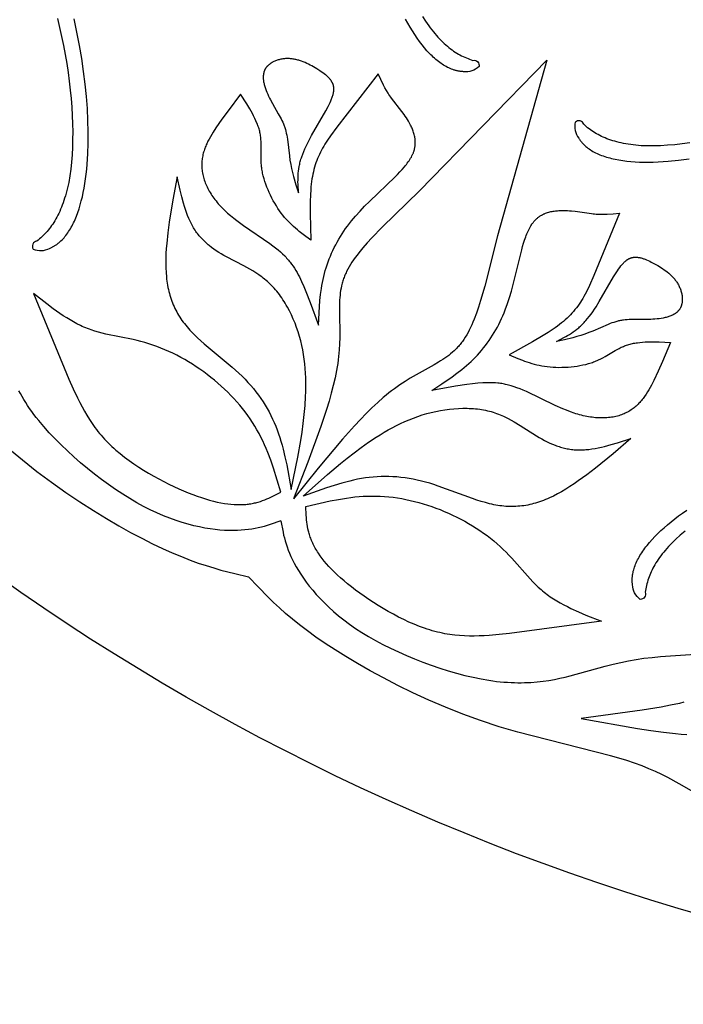
# Model space of a CAD drawing. Extents: x -198 to 202, y -198 to 230.
# Drawn here: x 47 to 75, y -198 to -157 of the extents above; entities that cross this region are included whole.
import ezdxf

# ---------------------------------------------------------------- set-up
doc = ezdxf.new("R2010")
doc.units = 0
doc.header["$MEASUREMENT"] = 0
doc.layers.add('DV1_LAYER_1', color=7, linetype='CONTINUOUS')

msp = doc.modelspace()

# ---------------------------------------------------------------- linework, layer by layer
at = {"layer": 'DV1_LAYER_1', "color": 5, "linetype": 'Continuous'}
for points in [[(48.856, -156.464), (48.95, -156.847), (49.036, -157.23), (49.115, -157.612), (49.187, -157.993), (49.251, -158.372), (49.308, -158.748), (49.358, -159.121), (49.401, -159.491), (49.436, -159.855), (49.464, -160.215), (49.484, -160.569), (49.498, -160.917), (49.503, -161.258), (49.501, -161.592), (49.492, -161.917), (49.475, -162.234), (49.451, -162.541), (49.419, -162.839), (49.38, -163.125), (49.333, -163.401), (49.281, -163.636), (49.224, -163.858), (49.194, -163.965), (49.163, -164.068), (49.131, -164.169), (49.097, -164.266), (49.063, -164.361), (49.027, -164.453), (48.99, -164.542), (48.952, -164.629), (48.913, -164.713), (48.873, -164.794), (48.832, -164.873), (48.789, -164.95), (48.746, -165.024), (48.702, -165.095), (48.657, -165.165), (48.61, -165.232), (48.563, -165.297), (48.515, -165.36), (48.466, -165.421), (48.416, -165.48), (48.365, -165.537), (48.313, -165.592), (48.26, -165.646), (48.207, -165.697), (48.152, -165.747), (48.097, -165.796), (48.041, -165.842), (47.984, -165.887, 0.548742), (47.832, -166.225, 0.224242), (48.527, -166.196), (48.553, -166.185), (48.579, -166.174), (48.604, -166.162), (48.629, -166.149), (48.655, -166.136), (48.68, -166.122), (48.704, -166.108), (48.729, -166.093), (48.753, -166.078), (48.777, -166.062), (48.801, -166.046), (48.825, -166.029), (48.849, -166.012), (48.872, -165.994), (48.895, -165.976), (48.918, -165.957), (48.963, -165.918), (49.007, -165.878), (49.051, -165.835), (49.094, -165.79), (49.135, -165.743), (49.176, -165.694), (49.217, -165.644), (49.256, -165.591), (49.294, -165.537), (49.332, -165.481), (49.369, -165.423), (49.405, -165.364), (49.44, -165.303), (49.475, -165.239), (49.508, -165.175), (49.541, -165.108), (49.573, -165.04), (49.604, -164.97), (49.634, -164.898), (49.663, -164.825), (49.72, -164.674), (49.772, -164.517), (49.822, -164.353), (49.868, -164.184), (49.911, -164.008), (49.95, -163.827), (49.987, -163.64), (50.019, -163.448), (50.049, -163.251), (50.075, -163.049), (50.097, -162.841), (50.117, -162.629), (50.145, -162.191), (50.16, -161.735), (50.162, -161.263), (50.15, -160.777), (50.124, -160.276), (50.085, -159.763), (50.032, -159.238), (49.965, -158.703), (49.885, -158.158), (49.791, -157.606), (49.684, -157.048), (49.563, -156.483)], [(64.312, -156.375), (64.442, -156.577), (64.573, -156.766), (64.638, -156.855), (64.703, -156.941), (64.769, -157.024), (64.834, -157.104), (64.9, -157.18), (64.965, -157.254), (65.031, -157.325), (65.097, -157.393), (65.163, -157.458), (65.229, -157.52), (65.295, -157.58), (65.361, -157.637), (65.427, -157.691), (65.494, -157.743), (65.561, -157.792), (65.627, -157.839), (65.694, -157.884), (65.761, -157.926), (65.829, -157.966), (65.896, -158.004), (65.964, -158.039), (66.032, -158.073), (66.1, -158.105), (66.168, -158.134), (66.236, -158.162), (66.305, -158.188), (66.374, -158.212), (66.443, -158.235, -0.548672), (66.703, -158.498, -0.224246), (66.042, -158.714), (66.014, -158.712), (65.986, -158.71), (65.958, -158.708), (65.929, -158.705), (65.901, -158.702), (65.873, -158.697), (65.845, -158.693), (65.817, -158.688), (65.789, -158.682), (65.761, -158.675), (65.732, -158.669), (65.704, -158.661), (65.676, -158.653), (65.648, -158.645), (65.62, -158.636), (65.592, -158.626), (65.536, -158.605), (65.481, -158.582), (65.425, -158.557), (65.369, -158.53), (65.314, -158.501), (65.258, -158.47), (65.203, -158.436), (65.148, -158.401), (65.093, -158.364), (65.038, -158.324), (64.983, -158.283), (64.929, -158.24), (64.874, -158.195), (64.82, -158.147), (64.766, -158.098), (64.712, -158.047), (64.658, -157.995), (64.605, -157.94), (64.552, -157.883), (64.499, -157.825), (64.393, -157.703), (64.289, -157.574), (64.185, -157.438), (64.083, -157.295), (63.982, -157.146), (63.881, -156.99), (63.782, -156.827), (63.685, -156.659), (63.588, -156.484)], [(75.622, -161.724), (75.3, -161.769), (74.985, -161.805), (74.678, -161.832), (74.379, -161.851), (74.09, -161.859), (73.81, -161.859), (73.57, -161.847), (73.341, -161.828), (73.232, -161.816), (73.124, -161.803), (73.02, -161.788), (72.918, -161.771), (72.819, -161.752), (72.722, -161.732), (72.628, -161.711), (72.536, -161.688), (72.447, -161.663), (72.36, -161.637), (72.275, -161.61), (72.193, -161.581), (72.113, -161.551), (72.035, -161.519), (71.958, -161.486), (71.884, -161.452), (71.812, -161.416), (71.742, -161.379), (71.674, -161.341), (71.607, -161.301), (71.543, -161.26), (71.48, -161.218), (71.418, -161.175), (71.358, -161.131), (71.3, -161.086), (71.243, -161.039), (71.188, -160.992), (71.134, -160.943, 0.548581), (70.776, -160.849, 0.224292), (70.92, -161.53), (70.935, -161.553), (70.951, -161.577), (70.967, -161.6), (70.983, -161.623), (71.001, -161.646), (71.018, -161.668), (71.036, -161.69), (71.055, -161.712), (71.074, -161.733), (71.094, -161.754), (71.114, -161.775), (71.134, -161.796), (71.155, -161.816), (71.176, -161.836), (71.198, -161.856), (71.22, -161.875), (71.266, -161.914), (71.314, -161.95), (71.364, -161.986), (71.415, -162.021), (71.468, -162.054), (71.523, -162.087), (71.579, -162.118), (71.638, -162.148), (71.697, -162.177), (71.759, -162.205), (71.822, -162.231), (71.887, -162.257), (71.953, -162.282), (72.021, -162.305), (72.091, -162.327), (72.162, -162.348), (72.234, -162.368), (72.308, -162.387), (72.384, -162.405), (72.461, -162.422), (72.619, -162.452), (72.783, -162.478), (72.953, -162.5), (73.128, -162.517), (73.308, -162.53), (73.493, -162.539), (73.683, -162.544), (73.878, -162.544), (74.077, -162.54), (74.281, -162.532), (74.49, -162.52), (74.702, -162.504), (75.139, -162.459), (75.59, -162.398)], [(75.43, -178.166), (75.215, -178.344), (75.037, -178.506), (74.873, -178.666), (74.796, -178.746), (74.722, -178.824), (74.651, -178.903), (74.583, -178.981), (74.519, -179.058), (74.457, -179.135), (74.398, -179.212), (74.342, -179.288), (74.289, -179.364), (74.239, -179.439), (74.191, -179.514), (74.146, -179.589), (74.103, -179.663), (74.063, -179.738), (74.026, -179.812), (73.99, -179.885), (73.958, -179.959), (73.927, -180.032), (73.899, -180.105), (73.873, -180.178), (73.849, -180.25), (73.827, -180.323), (73.807, -180.395), (73.789, -180.467), (73.773, -180.539), (73.759, -180.611), (73.747, -180.683), (73.736, -180.755, -0.548658), (73.52, -181.056, -0.224276), (73.197, -180.44), (73.194, -180.412), (73.191, -180.384), (73.188, -180.356), (73.187, -180.327), (73.185, -180.299), (73.185, -180.27), (73.185, -180.242), (73.185, -180.213), (73.186, -180.185), (73.188, -180.156), (73.19, -180.127), (73.193, -180.098), (73.196, -180.069), (73.199, -180.04), (73.204, -180.011), (73.208, -179.982), (73.22, -179.923), (73.233, -179.864), (73.248, -179.805), (73.266, -179.746), (73.285, -179.686), (73.307, -179.626), (73.331, -179.566), (73.356, -179.506), (73.384, -179.445), (73.414, -179.385), (73.445, -179.324), (73.479, -179.263), (73.514, -179.202), (73.552, -179.14), (73.591, -179.079), (73.633, -179.017), (73.676, -178.956), (73.721, -178.894), (73.768, -178.832), (73.816, -178.77), (73.919, -178.646), (74.029, -178.521), (74.146, -178.397), (74.27, -178.272), (74.4, -178.147), (74.537, -178.022), (74.681, -177.898), (74.831, -177.773), (74.987, -177.649), (75.149, -177.525), (75.317, -177.402), (75.492, -177.279)]]:
    msp.add_lwpolyline(points, format="xyb", dxfattribs=at)
for points in [[(59.056, -163.838), (59.041, -163.479), (59.039, -163.388), (59.04, -163.296), (59.042, -163.204), (59.046, -163.111), (59.053, -163.016), (59.063, -162.921), (59.076, -162.824), (59.092, -162.725), (59.102, -162.675), (59.113, -162.625), (59.124, -162.574), (59.137, -162.523), (59.151, -162.472), (59.166, -162.419), (59.183, -162.367), (59.2, -162.314), (59.239, -162.206), (59.282, -162.096), (59.33, -161.985), (59.382, -161.872), (59.436, -161.759), (59.493, -161.645), (59.614, -161.418), (60.218, -160.366), (60.314, -160.189), (60.357, -160.104), (60.396, -160.022), (60.432, -159.943), (60.464, -159.867), (60.478, -159.83), (60.491, -159.793), (60.503, -159.757), (60.514, -159.722), (60.524, -159.687), (60.533, -159.653), (60.54, -159.619), (60.546, -159.586), (60.549, -159.57), (60.551, -159.554), (60.553, -159.538), (60.555, -159.522), (60.556, -159.506), (60.557, -159.491), (60.558, -159.475), (60.558, -159.46), (60.558, -159.444), (60.558, -159.429), (60.557, -159.414), (60.556, -159.399), (60.555, -159.385), (60.553, -159.37), (60.551, -159.355), (60.548, -159.341), (60.546, -159.327), (60.542, -159.313), (60.539, -159.299), (60.535, -159.285), (60.531, -159.271), (60.526, -159.257), (60.521, -159.243), (60.516, -159.23), (60.51, -159.216), (60.505, -159.203), (60.498, -159.19), (60.492, -159.177), (60.485, -159.164), (60.478, -159.151), (60.47, -159.138), (60.463, -159.125), (60.455, -159.113), (60.446, -159.1), (60.438, -159.088), (60.429, -159.075), (60.41, -159.051), (60.391, -159.027), (60.37, -159.003), (60.348, -158.979), (60.326, -158.956), (60.302, -158.933), (60.278, -158.91), (60.253, -158.888), (60.226, -158.866), (60.2, -158.844), (60.144, -158.8), (60.085, -158.758), (60.025, -158.716), (59.962, -158.674), (59.831, -158.593), (59.695, -158.512), (59.625, -158.473), (59.554, -158.435), (59.482, -158.399), (59.41, -158.364), (59.336, -158.331), (59.261, -158.3), (59.186, -158.271), (59.148, -158.258), (59.109, -158.245), (59.071, -158.233), (59.032, -158.222), (58.993, -158.212), (58.954, -158.203), (58.915, -158.194), (58.876, -158.186), (58.836, -158.18), (58.797, -158.174), (58.757, -158.169), (58.717, -158.165), (58.677, -158.163), (58.637, -158.161), (58.596, -158.161), (58.556, -158.162), (58.515, -158.163), (58.475, -158.167), (58.435, -158.171), (58.395, -158.176), (58.355, -158.182), (58.315, -158.19), (58.276, -158.198), (58.238, -158.208), (58.199, -158.218), (58.162, -158.23), (58.125, -158.243), (58.088, -158.256), (58.052, -158.271), (58.018, -158.287), (57.984, -158.304), (57.967, -158.313), (57.95, -158.322), (57.934, -158.331), (57.918, -158.34), (57.903, -158.35), (57.887, -158.36), (57.872, -158.37), (57.857, -158.381), (57.843, -158.392), (57.828, -158.403), (57.814, -158.414), (57.801, -158.425), (57.788, -158.437), (57.775, -158.449), (57.762, -158.461), (57.75, -158.474), (57.738, -158.486), (57.726, -158.499), (57.715, -158.512), (57.704, -158.526), (57.693, -158.539), (57.683, -158.553), (57.674, -158.567), (57.664, -158.581), (57.655, -158.596), (57.647, -158.611), (57.639, -158.626), (57.631, -158.641), (57.624, -158.656), (57.617, -158.672), (57.611, -158.688), (57.605, -158.704), (57.6, -158.72), (57.595, -158.737), (57.591, -158.753), (57.587, -158.77), (57.583, -158.787), (57.58, -158.804), (57.577, -158.822), (57.575, -158.839), (57.573, -158.857), (57.571, -158.875), (57.57, -158.893), (57.569, -158.911), (57.569, -158.93), (57.568, -158.948), (57.569, -158.967), (57.569, -158.986), (57.57, -159.005), (57.572, -159.024), (57.575, -159.062), (57.58, -159.101), (57.586, -159.14), (57.593, -159.18), (57.602, -159.22), (57.611, -159.26), (57.622, -159.301), (57.634, -159.341), (57.646, -159.382), (57.659, -159.423), (57.689, -159.505), (57.721, -159.587), (57.756, -159.668), (57.793, -159.749), (57.831, -159.829), (57.871, -159.907), (57.954, -160.059), (58.207, -160.492), (58.286, -160.635), (58.324, -160.707), (58.36, -160.779), (58.394, -160.852), (58.425, -160.927), (58.44, -160.964), (58.454, -161.002), (58.468, -161.041), (58.481, -161.08), (58.493, -161.119), (58.505, -161.159), (58.526, -161.239), (58.545, -161.321), (58.561, -161.405), (58.576, -161.49), (58.589, -161.575), (58.675, -162.283), (58.7, -162.46), (58.731, -162.637), (58.768, -162.811), (58.809, -162.984), (58.854, -163.156), (58.952, -163.498)], [(59.903, -169.442), (59.93, -168.925), (59.969, -168.409), (59.997, -168.153), (60.032, -167.897), (60.052, -167.77), (60.076, -167.643), (60.102, -167.516), (60.13, -167.39), (60.162, -167.264), (60.196, -167.139), (60.234, -167.014), (60.274, -166.89), (60.317, -166.766), (60.363, -166.643), (60.412, -166.521), (60.464, -166.4), (60.519, -166.28), (60.576, -166.161), (60.637, -166.043), (60.7, -165.926), (60.766, -165.81), (60.835, -165.695), (60.906, -165.582), (60.98, -165.47), (61.057, -165.36), (61.137, -165.251), (61.219, -165.143), (61.304, -165.036), (61.48, -164.825), (61.666, -164.617), (61.86, -164.411), (62.063, -164.206), (63.152, -163.166), (63.256, -163.061), (63.356, -162.956), (63.452, -162.85), (63.543, -162.745), (63.586, -162.693), (63.627, -162.64), (63.667, -162.588), (63.705, -162.535), (63.741, -162.483), (63.775, -162.431), (63.807, -162.379), (63.837, -162.327), (63.864, -162.275), (63.877, -162.249), (63.89, -162.223), (63.901, -162.198), (63.912, -162.172), (63.923, -162.146), (63.932, -162.12), (63.941, -162.095), (63.95, -162.069), (63.957, -162.043), (63.965, -162.018), (63.971, -161.992), (63.977, -161.967), (63.982, -161.942), (63.987, -161.916), (63.991, -161.891), (63.994, -161.866), (63.997, -161.841), (64, -161.815), (64.002, -161.79), (64.003, -161.765), (64.004, -161.741), (64.004, -161.716), (64.004, -161.691), (64.003, -161.666), (64.002, -161.642), (64, -161.617), (63.998, -161.593), (63.996, -161.569), (63.993, -161.544), (63.989, -161.52), (63.981, -161.472), (63.972, -161.425), (63.96, -161.378), (63.948, -161.331), (63.934, -161.285), (63.919, -161.239), (63.903, -161.194), (63.885, -161.149), (63.867, -161.105), (63.848, -161.062), (63.828, -161.019), (63.807, -160.976), (63.764, -160.894), (63.719, -160.814), (63.672, -160.736), (63.625, -160.662), (63.578, -160.591), (63.531, -160.522), (63.438, -160.394), (63.003, -159.84), (62.965, -159.787), (62.927, -159.733), (62.89, -159.679), (62.854, -159.624), (62.786, -159.512), (62.721, -159.398), (62.659, -159.282), (62.541, -159.045), (62.428, -158.805), (60.68, -161.064), (60.413, -161.431), (60.293, -161.607), (60.182, -161.781), (60.13, -161.868), (60.08, -161.954), (60.033, -162.04), (59.988, -162.127), (59.946, -162.214), (59.906, -162.302), (59.868, -162.391), (59.833, -162.48), (59.8, -162.571), (59.77, -162.663), (59.741, -162.757), (59.715, -162.853), (59.691, -162.95), (59.669, -163.049), (59.649, -163.151), (59.631, -163.255), (59.614, -163.361), (59.6, -163.47), (59.588, -163.583), (59.577, -163.698), (59.562, -163.938), (59.552, -164.19), (59.548, -164.721), (59.576, -165.85), (59.252, -165.606), (59.092, -165.479), (59.013, -165.413), (58.934, -165.345), (58.855, -165.275), (58.778, -165.203), (58.701, -165.127), (58.625, -165.049), (58.55, -164.967), (58.475, -164.882), (58.402, -164.793), (58.331, -164.7), (58.26, -164.603), (58.191, -164.501), (58.123, -164.396), (58.058, -164.288), (57.995, -164.177), (57.934, -164.064), (57.876, -163.949), (57.821, -163.833), (57.77, -163.716), (57.722, -163.598), (57.677, -163.48), (57.637, -163.362), (57.601, -163.244), (57.569, -163.128), (57.555, -163.071), (57.543, -163.013), (57.531, -162.957), (57.521, -162.901), (57.512, -162.845), (57.504, -162.79), (57.498, -162.736), (57.492, -162.682), (57.484, -162.575), (57.48, -162.471), (57.477, -162.368), (57.481, -161.87), (57.48, -161.773), (57.477, -161.676), (57.471, -161.579), (57.467, -161.531), (57.462, -161.482), (57.455, -161.434), (57.448, -161.385), (57.439, -161.337), (57.429, -161.288), (57.418, -161.239), (57.405, -161.19), (57.391, -161.14), (57.376, -161.091), (57.359, -161.041), (57.341, -160.992), (57.322, -160.942), (57.303, -160.892), (57.26, -160.792), (57.213, -160.691), (57.162, -160.59), (57.109, -160.489), (56.994, -160.285), (56.871, -160.081), (56.61, -159.671), (56.078, -160.368), (55.819, -160.724), (55.568, -161.09), (55.448, -161.277), (55.39, -161.372), (55.334, -161.468), (55.28, -161.565), (55.229, -161.663), (55.181, -161.762), (55.159, -161.812), (55.137, -161.862), (55.117, -161.913), (55.097, -161.964), (55.079, -162.015), (55.061, -162.067), (55.045, -162.119), (55.031, -162.171), (55.017, -162.224), (55.005, -162.277), (54.994, -162.331), (54.985, -162.384), (54.978, -162.439), (54.971, -162.493), (54.967, -162.548), (54.964, -162.604), (54.963, -162.659), (54.964, -162.716), (54.966, -162.772), (54.971, -162.829), (54.977, -162.887), (54.985, -162.945), (54.994, -163.003), (55.006, -163.061), (55.019, -163.12), (55.035, -163.179), (55.052, -163.238), (55.071, -163.297), (55.091, -163.357), (55.114, -163.416), (55.138, -163.476), (55.164, -163.536), (55.192, -163.595), (55.221, -163.655), (55.253, -163.715), (55.286, -163.775), (55.321, -163.834), (55.358, -163.894), (55.397, -163.953), (55.437, -164.012), (55.479, -164.072), (55.523, -164.13), (55.569, -164.189), (55.616, -164.247), (55.665, -164.305), (55.716, -164.363), (55.769, -164.42), (55.824, -164.477), (55.88, -164.534), (55.938, -164.59), (55.998, -164.645), (56.059, -164.701), (56.186, -164.81), (56.319, -164.917), (56.455, -165.022), (56.738, -165.228), (57.852, -165.993), (57.974, -166.082), (58.089, -166.171), (58.197, -166.259), (58.297, -166.345), (58.39, -166.432), (58.477, -166.517), (58.519, -166.56), (58.559, -166.603), (58.597, -166.646), (58.634, -166.689), (58.67, -166.732), (58.705, -166.775), (58.738, -166.818), (58.771, -166.862), (58.833, -166.949), (58.891, -167.038), (58.946, -167.127), (58.999, -167.219), (59.049, -167.311), (59.098, -167.406), (59.192, -167.603), (59.284, -167.81), (59.374, -168.025), (59.553, -168.48)], [(58.747, -176.398), (59.029, -175.037), (59.155, -174.335), (59.21, -173.975), (59.26, -173.608), (59.304, -173.232), (59.339, -172.85), (59.363, -172.462), (59.37, -172.267), (59.374, -172.071), (59.374, -171.874), (59.369, -171.677), (59.361, -171.48), (59.347, -171.283), (59.329, -171.086), (59.306, -170.889), (59.277, -170.693), (59.242, -170.498), (59.201, -170.304), (59.155, -170.112), (59.102, -169.921), (59.045, -169.733), (58.981, -169.548), (58.913, -169.366), (58.84, -169.187), (58.761, -169.013), (58.678, -168.843), (58.591, -168.679), (58.545, -168.599), (58.499, -168.52), (58.451, -168.443), (58.403, -168.367), (58.353, -168.293), (58.303, -168.221), (58.251, -168.15), (58.199, -168.081), (58.145, -168.014), (58.091, -167.949), (58.036, -167.886), (57.98, -167.825), (57.923, -167.766), (57.865, -167.709), (57.807, -167.654), (57.748, -167.6), (57.688, -167.549), (57.628, -167.499), (57.567, -167.451), (57.506, -167.404), (57.444, -167.359), (57.382, -167.315), (57.256, -167.231), (57.13, -167.152), (57.003, -167.078), (56.75, -166.938), (56.016, -166.559), (55.902, -166.496), (55.791, -166.431), (55.683, -166.365), (55.578, -166.297), (55.477, -166.227), (55.378, -166.154), (55.283, -166.08), (55.237, -166.042), (55.192, -166.003), (55.147, -165.963), (55.104, -165.923), (55.061, -165.882), (55.019, -165.84), (54.978, -165.797), (54.937, -165.753), (54.898, -165.709), (54.86, -165.664), (54.822, -165.618), (54.785, -165.571), (54.75, -165.523), (54.715, -165.474), (54.681, -165.424), (54.648, -165.372), (54.616, -165.32), (54.585, -165.267), (54.554, -165.213), (54.525, -165.157), (54.497, -165.101), (54.469, -165.043), (54.416, -164.925), (54.367, -164.804), (54.32, -164.679), (54.276, -164.551), (54.234, -164.42), (54.194, -164.287), (54.12, -164.014), (54.052, -163.735), (53.925, -163.164), (53.746, -164.134), (53.591, -165.082), (53.529, -165.541), (53.482, -165.987), (53.464, -166.203), (53.452, -166.416), (53.444, -166.623), (53.442, -166.826), (53.445, -167.023), (53.455, -167.214), (53.47, -167.401), (53.48, -167.492), (53.492, -167.583), (53.505, -167.672), (53.519, -167.76), (53.536, -167.847), (53.554, -167.932), (53.574, -168.017), (53.595, -168.101), (53.618, -168.183), (53.643, -168.265), (53.669, -168.345), (53.698, -168.425), (53.728, -168.503), (53.759, -168.581), (53.793, -168.658), (53.828, -168.734), (53.866, -168.809), (53.905, -168.883), (53.946, -168.957), (53.988, -169.029), (54.033, -169.101), (54.08, -169.172), (54.129, -169.243), (54.179, -169.313), (54.232, -169.382), (54.286, -169.45), (54.343, -169.518), (54.401, -169.585), (54.462, -169.652), (54.524, -169.718), (54.653, -169.849), (54.787, -169.979), (54.926, -170.106), (55.069, -170.233), (56.259, -171.227), (56.401, -171.353), (56.538, -171.48), (56.671, -171.608), (56.799, -171.737), (56.922, -171.869), (57.04, -172.001), (57.153, -172.135), (57.261, -172.271), (57.365, -172.408), (57.464, -172.547), (57.559, -172.688), (57.649, -172.831), (57.734, -172.975), (57.816, -173.121), (57.892, -173.27), (57.965, -173.42), (58.034, -173.572), (58.098, -173.727), (58.158, -173.883), (58.215, -174.042), (58.268, -174.202), (58.317, -174.364), (58.364, -174.528), (58.408, -174.693), (58.488, -175.028), (58.56, -175.367)], [(64.699, -172.21), (65.133, -171.928), (65.56, -171.637), (65.768, -171.485), (65.972, -171.327), (66.072, -171.245), (66.17, -171.161), (66.267, -171.076), (66.362, -170.988), (66.455, -170.898), (66.546, -170.805), (66.636, -170.71), (66.723, -170.613), (66.808, -170.514), (66.892, -170.413), (66.973, -170.309), (67.052, -170.204), (67.129, -170.096), (67.203, -169.987), (67.275, -169.875), (67.345, -169.762), (67.412, -169.647), (67.477, -169.53), (67.539, -169.412), (67.599, -169.292), (67.656, -169.17), (67.711, -169.046), (67.764, -168.921), (67.814, -168.795), (67.908, -168.536), (67.995, -168.271), (68.077, -168), (68.153, -167.722), (68.509, -166.259), (68.548, -166.116), (68.589, -165.977), (68.632, -165.841), (68.678, -165.71), (68.702, -165.646), (68.727, -165.584), (68.752, -165.523), (68.778, -165.464), (68.806, -165.407), (68.834, -165.351), (68.863, -165.298), (68.893, -165.246), (68.924, -165.196), (68.94, -165.172), (68.956, -165.149), (68.973, -165.126), (68.99, -165.103), (69.007, -165.081), (69.024, -165.06), (69.042, -165.039), (69.06, -165.019), (69.078, -165), (69.097, -164.981), (69.116, -164.963), (69.135, -164.945), (69.154, -164.928), (69.174, -164.911), (69.194, -164.895), (69.214, -164.879), (69.234, -164.864), (69.255, -164.849), (69.275, -164.835), (69.296, -164.822), (69.317, -164.808), (69.339, -164.796), (69.36, -164.784), (69.382, -164.772), (69.404, -164.761), (69.426, -164.75), (69.448, -164.739), (69.47, -164.729), (69.493, -164.72), (69.515, -164.711), (69.561, -164.694), (69.607, -164.678), (69.653, -164.664), (69.7, -164.652), (69.747, -164.641), (69.794, -164.631), (69.841, -164.623), (69.889, -164.615), (69.936, -164.609), (69.983, -164.604), (70.03, -164.6), (70.077, -164.597), (70.171, -164.593), (70.263, -164.592), (70.353, -164.593), (70.441, -164.597), (70.526, -164.602), (70.609, -164.609), (70.767, -164.625), (71.464, -164.724), (71.529, -164.732), (71.594, -164.738), (71.66, -164.742), (71.725, -164.746), (71.856, -164.749), (71.987, -164.748), (72.119, -164.744), (72.383, -164.728), (72.648, -164.706), (71.565, -167.349), (71.381, -167.763), (71.288, -167.956), (71.193, -168.139), (71.144, -168.227), (71.094, -168.313), (71.043, -168.397), (70.991, -168.479), (70.936, -168.56), (70.88, -168.638), (70.822, -168.715), (70.762, -168.79), (70.7, -168.864), (70.635, -168.937), (70.568, -169.008), (70.499, -169.079), (70.427, -169.148), (70.352, -169.217), (70.274, -169.285), (70.193, -169.353), (70.109, -169.42), (70.021, -169.487), (69.93, -169.554), (69.835, -169.62), (69.635, -169.754), (69.422, -169.888), (68.964, -170.157), (67.973, -170.698), (68.345, -170.856), (68.536, -170.931), (68.633, -170.967), (68.731, -171.002), (68.831, -171.034), (68.932, -171.065), (69.036, -171.094), (69.142, -171.121), (69.25, -171.145), (69.361, -171.167), (69.474, -171.186), (69.591, -171.201), (69.711, -171.214), (69.833, -171.223), (69.958, -171.229), (70.084, -171.232), (70.212, -171.231), (70.34, -171.227), (70.468, -171.22), (70.596, -171.209), (70.724, -171.195), (70.85, -171.178), (70.975, -171.157), (71.097, -171.133), (71.217, -171.105), (71.333, -171.075), (71.39, -171.058), (71.446, -171.04), (71.501, -171.022), (71.554, -171.003), (71.607, -170.983), (71.658, -170.962), (71.709, -170.94), (71.758, -170.918), (71.854, -170.872), (71.947, -170.824), (72.038, -170.774), (72.466, -170.522), (72.551, -170.474), (72.637, -170.428), (72.723, -170.385), (72.768, -170.365), (72.812, -170.345), (72.857, -170.326), (72.903, -170.308), (72.95, -170.292), (72.997, -170.276), (73.045, -170.261), (73.094, -170.248), (73.144, -170.235), (73.194, -170.224), (73.245, -170.213), (73.297, -170.204), (73.35, -170.195), (73.403, -170.188), (73.511, -170.175), (73.622, -170.165), (73.734, -170.158), (73.849, -170.154), (74.082, -170.151), (74.321, -170.156), (74.807, -170.176), (74.47, -170.986), (74.291, -171.389), (74.099, -171.788), (73.997, -171.986), (73.944, -172.084), (73.889, -172.181), (73.831, -172.276), (73.772, -172.369), (73.71, -172.46), (73.678, -172.504), (73.645, -172.548), (73.612, -172.591), (73.577, -172.634), (73.542, -172.675), (73.506, -172.716), (73.469, -172.756), (73.431, -172.795), (73.392, -172.833), (73.352, -172.87), (73.311, -172.906), (73.269, -172.941), (73.226, -172.974), (73.182, -173.007), (73.136, -173.038), (73.09, -173.068), (73.042, -173.097), (72.993, -173.125), (72.943, -173.151), (72.891, -173.176), (72.838, -173.199), (72.784, -173.221), (72.729, -173.242), (72.673, -173.261), (72.615, -173.279), (72.556, -173.295), (72.497, -173.31), (72.436, -173.323), (72.374, -173.335), (72.311, -173.345), (72.248, -173.354), (72.183, -173.361), (72.117, -173.367), (72.05, -173.371), (71.983, -173.374), (71.915, -173.375), (71.846, -173.375), (71.776, -173.373), (71.705, -173.369), (71.633, -173.364), (71.561, -173.357), (71.488, -173.348), (71.415, -173.338), (71.34, -173.326), (71.266, -173.312), (71.19, -173.297), (71.114, -173.28), (71.038, -173.261), (70.96, -173.241), (70.883, -173.218), (70.805, -173.194), (70.726, -173.169), (70.568, -173.113), (70.409, -173.052), (70.25, -172.986), (69.93, -172.845), (68.711, -172.262), (68.572, -172.202), (68.438, -172.146), (68.308, -172.097), (68.183, -172.053), (68.062, -172.015), (67.944, -171.983), (67.886, -171.969), (67.829, -171.955), (67.773, -171.944), (67.717, -171.933), (67.662, -171.923), (67.607, -171.915), (67.553, -171.907), (67.499, -171.901), (67.392, -171.891), (67.286, -171.885), (67.181, -171.882), (67.076, -171.882), (66.97, -171.885), (66.864, -171.89), (66.646, -171.907), (66.422, -171.931), (66.189, -171.96), (65.707, -172.033)], [(69.975, -170.142), (70.294, -169.975), (70.373, -169.931), (70.452, -169.885), (70.531, -169.837), (70.61, -169.787), (70.688, -169.734), (70.766, -169.678), (70.844, -169.618), (70.921, -169.554), (70.959, -169.521), (70.997, -169.487), (71.035, -169.451), (71.073, -169.414), (71.111, -169.376), (71.148, -169.337), (71.186, -169.297), (71.223, -169.255), (71.297, -169.167), (71.37, -169.075), (71.443, -168.978), (71.514, -168.877), (71.585, -168.773), (71.655, -168.667), (71.792, -168.449), (72.4, -167.4), (72.506, -167.228), (72.558, -167.148), (72.609, -167.073), (72.66, -167.003), (72.71, -166.937), (72.735, -166.906), (72.76, -166.877), (72.785, -166.848), (72.81, -166.821), (72.836, -166.795), (72.861, -166.771), (72.886, -166.748), (72.912, -166.726), (72.925, -166.715), (72.938, -166.705), (72.95, -166.695), (72.963, -166.686), (72.976, -166.677), (72.989, -166.668), (73.003, -166.66), (73.016, -166.652), (73.029, -166.644), (73.042, -166.637), (73.056, -166.63), (73.069, -166.624), (73.082, -166.617), (73.096, -166.612), (73.11, -166.606), (73.123, -166.601), (73.137, -166.596), (73.151, -166.592), (73.165, -166.588), (73.179, -166.585), (73.193, -166.581), (73.207, -166.578), (73.221, -166.576), (73.236, -166.574), (73.25, -166.572), (73.265, -166.57), (73.279, -166.569), (73.294, -166.568), (73.308, -166.567), (73.323, -166.567), (73.338, -166.567), (73.353, -166.568), (73.368, -166.568), (73.383, -166.569), (73.398, -166.57), (73.413, -166.572), (73.444, -166.576), (73.474, -166.581), (73.505, -166.587), (73.537, -166.594), (73.568, -166.601), (73.6, -166.61), (73.632, -166.62), (73.664, -166.631), (73.696, -166.642), (73.728, -166.654), (73.794, -166.681), (73.86, -166.71), (73.927, -166.742), (73.994, -166.776), (74.13, -166.848), (74.268, -166.926), (74.336, -166.967), (74.404, -167.009), (74.472, -167.053), (74.539, -167.099), (74.604, -167.146), (74.669, -167.195), (74.731, -167.246), (74.762, -167.273), (74.792, -167.299), (74.821, -167.327), (74.85, -167.355), (74.879, -167.383), (74.906, -167.412), (74.933, -167.442), (74.96, -167.472), (74.985, -167.503), (75.01, -167.535), (75.034, -167.567), (75.057, -167.599), (75.079, -167.633), (75.101, -167.667), (75.121, -167.702), (75.141, -167.737), (75.159, -167.773), (75.177, -167.809), (75.194, -167.846), (75.209, -167.884), (75.224, -167.921), (75.237, -167.959), (75.249, -167.997), (75.26, -168.036), (75.27, -168.074), (75.279, -168.113), (75.286, -168.151), (75.293, -168.189), (75.298, -168.228), (75.301, -168.266), (75.304, -168.304), (75.305, -168.322), (75.305, -168.341), (75.305, -168.36), (75.305, -168.378), (75.304, -168.397), (75.303, -168.415), (75.302, -168.434), (75.3, -168.452), (75.298, -168.47), (75.296, -168.488), (75.293, -168.505), (75.29, -168.523), (75.286, -168.54), (75.283, -168.557), (75.278, -168.574), (75.274, -168.591), (75.269, -168.608), (75.263, -168.625), (75.258, -168.641), (75.252, -168.657), (75.245, -168.673), (75.238, -168.688), (75.231, -168.704), (75.223, -168.719), (75.215, -168.734), (75.206, -168.749), (75.197, -168.763), (75.188, -168.777), (75.178, -168.791), (75.168, -168.805), (75.158, -168.818), (75.147, -168.831), (75.135, -168.844), (75.123, -168.856), (75.111, -168.869), (75.099, -168.881), (75.086, -168.892), (75.072, -168.904), (75.059, -168.915), (75.045, -168.926), (75.03, -168.936), (75.015, -168.947), (75, -168.957), (74.985, -168.967), (74.969, -168.976), (74.953, -168.985), (74.937, -168.995), (74.92, -169.003), (74.904, -169.012), (74.886, -169.021), (74.851, -169.037), (74.815, -169.052), (74.778, -169.066), (74.74, -169.08), (74.701, -169.092), (74.662, -169.104), (74.621, -169.115), (74.58, -169.126), (74.539, -169.135), (74.497, -169.144), (74.411, -169.16), (74.324, -169.173), (74.236, -169.183), (74.148, -169.192), (74.059, -169.198), (73.971, -169.203), (73.798, -169.207), (73.297, -169.204), (73.134, -169.207), (73.053, -169.21), (72.972, -169.216), (72.892, -169.223), (72.812, -169.233), (72.772, -169.239), (72.731, -169.245), (72.691, -169.253), (72.651, -169.261), (72.611, -169.27), (72.571, -169.28), (72.49, -169.302), (72.41, -169.327), (72.329, -169.354), (72.249, -169.383), (72.168, -169.415), (71.513, -169.695), (71.346, -169.762), (71.178, -169.823), (71.008, -169.878), (70.838, -169.929), (70.666, -169.977), (70.321, -170.062)], [(58.311, -176.514), (57.999, -175.501), (57.883, -175.167), (57.759, -174.837), (57.692, -174.673), (57.622, -174.511), (57.548, -174.35), (57.47, -174.19), (57.389, -174.032), (57.302, -173.876), (57.211, -173.721), (57.115, -173.568), (57.015, -173.417), (56.91, -173.268), (56.801, -173.121), (56.688, -172.976), (56.571, -172.833), (56.45, -172.692), (56.325, -172.554), (56.196, -172.418), (56.064, -172.284), (55.928, -172.153), (55.789, -172.025), (55.646, -171.899), (55.501, -171.776), (55.353, -171.656), (55.201, -171.539), (55.048, -171.425), (54.891, -171.313), (54.733, -171.206), (54.572, -171.101), (54.41, -171.001), (54.246, -170.904), (54.08, -170.811), (53.914, -170.723), (53.746, -170.639), (53.578, -170.559), (53.409, -170.484), (53.239, -170.414), (53.069, -170.348), (52.9, -170.288), (52.73, -170.233), (52.561, -170.184), (52.393, -170.139), (52.225, -170.098), (52.057, -170.06), (50.912, -169.826), (50.753, -169.788), (50.595, -169.746), (50.439, -169.701), (50.284, -169.65), (50.208, -169.623), (50.132, -169.594), (50.056, -169.564), (49.981, -169.532), (49.906, -169.498), (49.831, -169.463), (49.683, -169.389), (49.537, -169.311), (49.392, -169.227), (49.248, -169.139), (49.105, -169.047), (48.963, -168.951), (48.682, -168.751), (48.404, -168.541), (47.851, -168.105), (49.343, -171.732), (49.523, -172.136), (49.706, -172.525), (49.8, -172.714), (49.897, -172.899), (49.997, -173.082), (50.101, -173.261), (50.21, -173.436), (50.324, -173.609), (50.445, -173.779), (50.508, -173.862), (50.572, -173.945), (50.638, -174.027), (50.706, -174.109), (50.777, -174.19), (50.849, -174.27), (50.923, -174.349), (51, -174.428), (51.079, -174.506), (51.16, -174.584), (51.244, -174.661), (51.331, -174.737), (51.51, -174.887), (51.697, -175.034), (51.891, -175.178), (52.091, -175.318), (52.296, -175.455), (52.505, -175.587), (52.717, -175.714), (52.931, -175.837), (53.146, -175.955), (53.36, -176.068), (53.573, -176.175), (53.785, -176.276), (53.993, -176.371), (54.196, -176.46), (54.395, -176.543), (54.588, -176.618), (54.774, -176.687), (54.955, -176.749), (55.13, -176.804), (55.299, -176.854), (55.462, -176.897), (55.621, -176.935), (55.774, -176.966), (55.922, -176.992), (56.064, -177.013), (56.203, -177.029), (56.336, -177.039), (56.401, -177.043), (56.465, -177.045), (56.528, -177.046), (56.589, -177.046), (56.65, -177.045), (56.71, -177.042), (56.768, -177.039), (56.826, -177.034), (56.882, -177.029), (56.938, -177.022), (56.992, -177.015), (57.046, -177.006), (57.099, -176.997), (57.151, -176.986), (57.202, -176.975), (57.253, -176.963), (57.303, -176.95), (57.352, -176.937), (57.447, -176.908), (57.541, -176.876), (57.632, -176.842), (57.721, -176.805), (57.809, -176.767), (57.895, -176.727), (57.98, -176.686)], [(59.252, -176.689), (60.29, -175.764), (60.835, -175.305), (61.119, -175.077), (61.412, -174.85), (61.715, -174.625), (62.029, -174.403), (62.353, -174.189), (62.518, -174.085), (62.686, -173.983), (62.857, -173.885), (63.029, -173.79), (63.204, -173.699), (63.382, -173.612), (63.562, -173.529), (63.743, -173.451), (63.928, -173.379), (64.114, -173.311), (64.302, -173.249), (64.492, -173.193), (64.683, -173.143), (64.875, -173.099), (65.067, -173.061), (65.259, -173.03), (65.451, -173.004), (65.641, -172.985), (65.829, -172.972), (66.015, -172.965), (66.107, -172.965), (66.199, -172.966), (66.289, -172.968), (66.379, -172.972), (66.468, -172.978), (66.556, -172.986), (66.643, -172.995), (66.729, -173.006), (66.813, -173.019), (66.897, -173.033), (66.979, -173.05), (67.06, -173.068), (67.14, -173.087), (67.218, -173.109), (67.295, -173.132), (67.371, -173.156), (67.445, -173.182), (67.519, -173.209), (67.591, -173.238), (67.662, -173.268), (67.732, -173.298), (67.801, -173.33), (67.936, -173.397), (68.068, -173.467), (68.196, -173.539), (68.443, -173.69), (69.138, -174.135), (69.25, -174.202), (69.362, -174.266), (69.473, -174.326), (69.585, -174.383), (69.696, -174.436), (69.808, -174.485), (69.92, -174.53), (69.976, -174.551), (70.032, -174.571), (70.089, -174.59), (70.146, -174.607), (70.203, -174.624), (70.26, -174.639), (70.318, -174.653), (70.375, -174.667), (70.433, -174.678), (70.492, -174.689), (70.551, -174.699), (70.61, -174.707), (70.669, -174.714), (70.729, -174.719), (70.789, -174.724), (70.85, -174.727), (70.911, -174.729), (70.973, -174.729), (71.035, -174.728), (71.098, -174.726), (71.161, -174.722), (71.224, -174.717), (71.353, -174.704), (71.483, -174.686), (71.614, -174.664), (71.747, -174.638), (71.881, -174.609), (72.017, -174.577), (72.29, -174.505), (72.566, -174.424), (73.124, -174.249), (72.373, -174.888), (71.63, -175.497), (71.263, -175.78), (70.901, -176.044), (70.722, -176.167), (70.545, -176.284), (70.369, -176.395), (70.195, -176.498), (70.022, -176.593), (69.852, -176.681), (69.682, -176.761), (69.598, -176.798), (69.514, -176.833), (69.43, -176.867), (69.347, -176.898), (69.263, -176.927), (69.18, -176.954), (69.097, -176.979), (69.014, -177.003), (68.931, -177.024), (68.848, -177.043), (68.765, -177.061), (68.682, -177.076), (68.599, -177.089), (68.516, -177.101), (68.432, -177.11), (68.349, -177.117), (68.265, -177.123), (68.181, -177.126), (68.097, -177.127), (68.013, -177.126), (67.928, -177.124), (67.843, -177.119), (67.758, -177.112), (67.672, -177.103), (67.586, -177.092), (67.499, -177.079), (67.412, -177.064), (67.325, -177.047), (67.237, -177.028), (67.148, -177.007), (66.971, -176.961), (66.792, -176.909), (66.611, -176.853), (66.43, -176.792), (64.974, -176.259), (64.795, -176.199), (64.616, -176.143), (64.438, -176.092), (64.262, -176.047), (64.087, -176.006), (63.914, -175.97), (63.741, -175.939), (63.569, -175.913), (63.398, -175.892), (63.228, -175.875), (63.059, -175.864), (62.891, -175.857), (62.723, -175.855), (62.556, -175.858), (62.389, -175.866), (62.222, -175.878), (62.056, -175.895), (61.89, -175.916), (61.724, -175.942), (61.559, -175.972), (61.393, -176.007), (61.228, -176.045), (61.063, -176.087), (60.898, -176.131), (60.568, -176.229), (60.239, -176.336)], [(59.369, -177.125), (60.403, -176.889), (60.75, -176.822), (61.098, -176.765), (61.273, -176.741), (61.449, -176.721), (61.625, -176.704), (61.802, -176.691), (61.98, -176.683), (62.159, -176.68), (62.338, -176.681), (62.519, -176.688), (62.7, -176.699), (62.881, -176.715), (63.063, -176.736), (63.245, -176.761), (63.428, -176.792), (63.61, -176.826), (63.792, -176.865), (63.975, -176.909), (64.156, -176.957), (64.338, -177.009), (64.518, -177.065), (64.698, -177.126), (64.878, -177.19), (65.056, -177.258), (65.233, -177.331), (65.409, -177.407), (65.583, -177.487), (65.756, -177.57), (65.926, -177.657), (66.095, -177.747), (66.261, -177.841), (66.424, -177.938), (66.584, -178.038), (66.74, -178.141), (66.894, -178.247), (67.043, -178.356), (67.189, -178.467), (67.33, -178.582), (67.467, -178.699), (67.599, -178.818), (67.727, -178.94), (67.85, -179.063), (67.969, -179.188), (68.086, -179.314), (68.861, -180.189), (68.974, -180.308), (69.089, -180.424), (69.206, -180.536), (69.327, -180.644), (69.389, -180.697), (69.452, -180.749), (69.517, -180.799), (69.582, -180.848), (69.648, -180.897), (69.716, -180.944), (69.854, -181.035), (69.995, -181.122), (70.14, -181.206), (70.288, -181.286), (70.44, -181.364), (70.593, -181.439), (70.907, -181.582), (71.228, -181.719), (71.882, -181.979), (67.995, -182.5), (67.556, -182.547), (67.127, -182.583), (66.916, -182.596), (66.707, -182.605), (66.499, -182.609), (66.292, -182.609), (66.085, -182.602), (65.879, -182.589), (65.672, -182.57), (65.568, -182.557), (65.464, -182.543), (65.359, -182.527), (65.255, -182.509), (65.15, -182.488), (65.044, -182.466), (64.938, -182.441), (64.832, -182.414), (64.724, -182.385), (64.617, -182.353), (64.508, -182.318), (64.399, -182.282), (64.179, -182.202), (63.958, -182.113), (63.737, -182.017), (63.515, -181.914), (63.295, -181.804), (63.076, -181.689), (62.859, -181.57), (62.646, -181.446), (62.436, -181.319), (62.232, -181.19), (62.032, -181.059), (61.839, -180.926), (61.652, -180.794), (61.473, -180.662), (61.303, -180.531), (61.141, -180.402), (60.989, -180.274), (60.845, -180.149), (60.709, -180.025), (60.582, -179.904), (60.462, -179.784), (60.351, -179.665), (60.247, -179.549), (60.15, -179.434), (60.061, -179.32), (59.978, -179.209), (59.902, -179.098), (59.867, -179.044), (59.833, -178.989), (59.801, -178.936), (59.77, -178.882), (59.741, -178.829), (59.713, -178.776), (59.687, -178.724), (59.662, -178.672), (59.638, -178.62), (59.616, -178.568), (59.595, -178.517), (59.576, -178.467), (59.558, -178.416), (59.541, -178.366), (59.525, -178.316), (59.51, -178.266), (59.496, -178.217), (59.483, -178.168), (59.461, -178.07), (59.441, -177.973), (59.425, -177.877), (59.412, -177.781), (59.402, -177.687), (59.393, -177.592), (59.386, -177.498)]]:
    msp.add_lwpolyline(points, close=True, dxfattribs=at)
for points in [[(69.577, -158.223), (67.485, -165.659), (66.942, -167.796), (66.77, -168.399), (66.682, -168.679), (66.59, -168.944), (66.496, -169.195), (66.446, -169.315), (66.396, -169.431), (66.344, -169.543), (66.291, -169.652), (66.236, -169.756), (66.179, -169.857), (66.121, -169.954), (66.06, -170.047), (66.029, -170.093), (65.998, -170.137), (65.966, -170.18), (65.933, -170.222), (65.9, -170.263), (65.866, -170.303), (65.832, -170.343), (65.797, -170.381), (65.761, -170.419), (65.725, -170.456), (65.688, -170.492), (65.651, -170.527), (65.575, -170.595), (65.497, -170.661), (65.417, -170.724), (65.335, -170.785), (65.251, -170.845), (65.166, -170.903), (65.078, -170.959), (64.988, -171.015), (64.804, -171.124), (63.788, -171.696), (63.569, -171.83), (63.345, -171.977), (63.232, -172.055), (63.117, -172.136), (63.002, -172.222), (62.886, -172.312), (62.768, -172.407), (62.65, -172.506), (62.412, -172.716), (62.17, -172.941), (61.926, -173.182), (61.679, -173.436), (61.43, -173.702), (60.925, -174.267), (59.896, -175.496), (58.854, -176.796)], [(69.577, -158.223), (64.183, -163.753), (62.604, -165.292), (62.168, -165.742), (61.97, -165.959), (61.786, -166.17), (61.616, -166.378), (61.537, -166.48), (61.461, -166.582), (61.39, -166.683), (61.323, -166.783), (61.259, -166.883), (61.2, -166.983), (61.146, -167.082), (61.095, -167.181), (61.072, -167.23), (61.049, -167.28), (61.028, -167.329), (61.008, -167.378), (60.989, -167.428), (60.971, -167.477), (60.954, -167.527), (60.938, -167.576), (60.923, -167.626), (60.909, -167.675), (60.897, -167.725), (60.885, -167.775), (60.863, -167.875), (60.845, -167.975), (60.831, -168.076), (60.819, -168.178), (60.809, -168.28), (60.802, -168.383), (60.797, -168.488), (60.793, -168.593), (60.791, -168.807), (60.804, -169.972), (60.797, -170.23), (60.782, -170.497), (60.771, -170.634), (60.757, -170.774), (60.741, -170.917), (60.721, -171.063), (60.698, -171.211), (60.671, -171.363), (60.609, -171.675), (60.534, -171.997), (60.448, -172.328), (60.352, -172.669), (60.246, -173.018), (60.009, -173.738), (59.459, -175.243), (58.854, -176.796)], [(58.314, -177.731), (57.855, -177.891), (57.736, -177.929), (57.614, -177.964), (57.489, -177.997), (57.36, -178.028), (57.227, -178.056), (57.088, -178.081), (56.944, -178.102), (56.794, -178.119), (56.637, -178.132), (56.473, -178.141), (56.302, -178.144), (56.122, -178.142), (55.933, -178.134), (55.735, -178.12), (55.529, -178.099), (55.315, -178.071), (55.094, -178.035), (54.864, -177.99), (54.628, -177.937), (54.384, -177.874), (54.133, -177.801), (53.876, -177.717), (53.613, -177.622), (53.344, -177.516), (53.069, -177.398), (52.788, -177.266), (52.503, -177.122), (52.212, -176.964), (51.917, -176.791), (51.619, -176.606), (51.319, -176.408), (51.018, -176.199), (50.718, -175.981), (50.42, -175.753), (50.126, -175.517), (49.837, -175.275), (49.554, -175.027), (49.278, -174.774), (49.012, -174.518), (48.756, -174.26), (48.512, -174), (48.281, -173.74), (48.065, -173.48), (47.962, -173.351), (47.864, -173.223), (47.77, -173.095), (47.681, -172.968), (47.595, -172.842), (47.513, -172.717), (47.435, -172.592), (47.361, -172.468), (47.291, -172.346), (47.223, -172.224)], [(46.758, -174.638), (47.375, -175.155), (47.992, -175.643), (48.606, -176.101), (49.211, -176.528), (49.804, -176.926), (50.378, -177.294), (50.93, -177.631), (51.456, -177.939), (51.956, -178.219), (52.43, -178.472), (52.881, -178.699), (53.309, -178.904), (53.716, -179.086), (54.102, -179.248), (54.469, -179.391), (54.818, -179.517), (55.151, -179.628), (55.471, -179.727), (55.779, -179.814), (56.371, -179.967), (56.945, -180.102)], [(58.314, -177.731), (58.405, -178.209), (58.432, -178.331), (58.462, -178.454), (58.496, -178.579), (58.534, -178.706), (58.576, -178.836), (58.624, -178.968), (58.678, -179.103), (58.738, -179.242), (58.805, -179.384), (58.88, -179.53), (58.963, -179.68), (59.055, -179.835), (59.156, -179.995), (59.267, -180.159), (59.388, -180.327), (59.519, -180.498), (59.661, -180.672), (59.815, -180.848), (59.979, -181.026), (60.156, -181.206), (60.344, -181.386), (60.545, -181.567), (60.759, -181.748), (60.985, -181.928), (61.225, -182.107), (61.479, -182.284), (61.747, -182.459), (62.03, -182.632), (62.326, -182.801), (62.636, -182.967), (62.958, -183.128), (63.289, -183.284), (63.628, -183.434), (63.974, -183.578), (64.325, -183.715), (64.68, -183.845), (65.036, -183.966), (65.393, -184.078), (65.748, -184.181), (66.099, -184.273), (66.447, -184.354), (66.787, -184.424), (67.12, -184.482), (67.283, -184.506), (67.443, -184.527), (67.601, -184.544), (67.756, -184.558), (67.908, -184.569), (68.057, -184.578), (68.204, -184.583), (68.348, -184.585), (68.49, -184.585), (68.629, -184.582), (68.766, -184.577), (68.9, -184.57), (69.162, -184.549), (69.415, -184.52), (69.659, -184.485), (69.894, -184.443), (70.122, -184.398), (70.343, -184.348), (70.556, -184.296), (72.047, -183.885), (72.379, -183.801), (72.703, -183.726), (73.026, -183.659), (73.35, -183.601), (73.682, -183.552), (74.026, -183.511), (74.385, -183.478), (75.868, -183.379)], [(76.21, -189.459), (75.166, -188.86), (74.694, -188.603), (74.441, -188.475), (74.176, -188.349), (73.896, -188.226), (73.601, -188.107), (73.289, -187.993), (72.963, -187.884), (72.622, -187.779), (72.269, -187.677), (68.349, -186.679), (67.55, -186.447), (66.771, -186.192), (66.014, -185.917), (65.283, -185.626), (64.58, -185.324), (63.907, -185.013), (63.266, -184.699), (62.661, -184.385), (62.092, -184.076), (61.563, -183.774), (61.071, -183.482), (60.615, -183.197), (60.192, -182.921), (59.801, -182.652), (59.44, -182.391), (59.107, -182.137), (58.8, -181.891), (58.516, -181.652), (58.253, -181.419), (58.008, -181.191), (57.777, -180.968), (57.35, -180.531), (56.946, -180.102)], [(75.368, -185.415), (75.185, -185.46), (74.806, -185.542), (74.416, -185.617), (73.604, -185.754), (71.021, -186.101), (73.412, -186.525), (73.974, -186.611), (74.511, -186.683), (75.019, -186.739), (75.261, -186.76), (75.493, -186.776)]]:
    msp.add_lwpolyline(points, dxfattribs=at)
msp.add_circle((103.172, -100.035), 98.166, dxfattribs=at)

doc.saveas('drawing.dxf')
